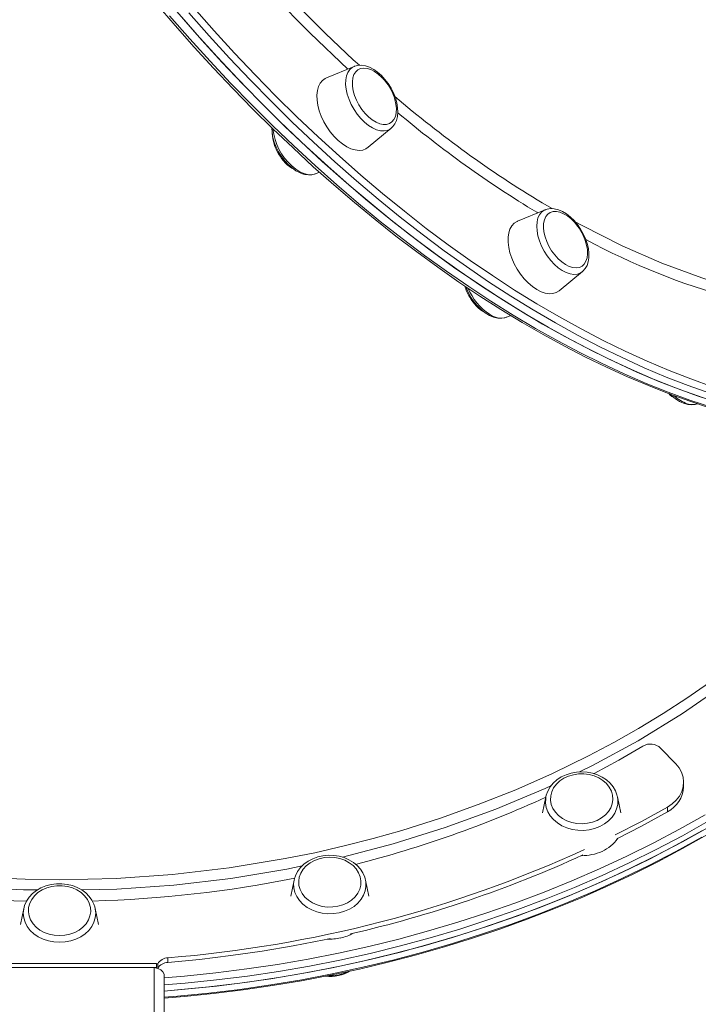
# Model space of a CAD drawing. Units: millimetres. Extents: x -32159 to 72826, y -25800 to -2386.
# Drawn here: x -27001 to -26734, y -6590 to -6203 of the extents above; entities that cross this region are included whole.
import ezdxf

# ---------------------------------------------------------------- set-up
doc = ezdxf.new("R2010")
doc.units = ezdxf.units.MM

msp = doc.modelspace()

# ---------------------------------------------------------------- linework, layer by layer
at = {"color": 7, "linetype": 'Continuous', "lineweight": 15}
for p, q in [((-26869.5, -6221.03), (-26880.4, -6225.54)), ((-26869.5, -6221.03), (-26869.38, -6220.98)), ((-26863.97, -6252.87), (-26854.87, -6245.37)), ((-26854.75, -6245.27), (-26854.87, -6245.37)), ((-26884.8, -6263.33), (-26884.66, -6263.27)), ((-26884.66, -6263.27), (-26883.12, -6262.64)), ((-26794.28, -6277.42), (-26805.18, -6281.94)), ((-26794.28, -6277.42), (-26794.16, -6277.38)), ((-26788.75, -6309.27), (-26779.65, -6301.77)), ((-26809.56, -6319.72), (-26809.44, -6319.67)), ((-26809.44, -6319.67), (-26807.86, -6319.02)), ((-26742.91, -6495.36), (-26748.85, -6489.19)), ((-26739.81, -6504.46), (-26739.81, -6502.66)), ((-26793.99, -6508.33), (-26795.3, -6514.69)), ((-26793.99, -6508.33), (-26793.85, -6507.78)), ((-26765.91, -6508.12), (-26765.87, -6508.33)), ((-26764.55, -6514.69), (-26765.87, -6508.33)), ((-26746.13, -6514.23), (-26746.13, -6512.43)), ((-26893.11, -6541.15), (-26894.42, -6547.49)), ((-26865.1, -6540.68), (-26864.99, -6541.15)), ((-26863.68, -6547.49), (-26864.99, -6541.15)), ((-26999.49, -6552.34), (-27000.8, -6558.67)), ((-26999.49, -6552.34), (-26999.37, -6551.86)), ((-26971.54, -6551.65), (-26971.37, -6552.34)), ((-26970.06, -6558.67), (-26971.37, -6552.34)), ((-26942.77, -6573.52), (-26942.77, -6571.71)), ((-26947.24, -6573.89), (-27025.24, -6573.89)), ((-27024.24, -6575.49), (-26948.24, -6575.49)), ((-26948.24, -6613.58), (-26948.24, -6575.49)), ((-26948.24, -6575.49), (-26947.24, -6575.49)), ((-26947.24, -6573.89), (-26947.24, -6575.49)), ((-26946.79, -6574.02), (-26947.24, -6574.02)), ((-26947.24, -6575.73), (-26947.24, -6575.49)), ((-26946.79, -6574.02), (-26946.79, -6575.83)), ((-26944.24, -6635.91), (-26944.24, -6578.65))]:
    msp.add_line(p, q, dxfattribs=at)
at = {"color": 8, "linetype": 'Continuous', "lineweight": 15}
for p, q in [((-26795.49, -6274.74), (-26791.55, -6276.98)), ((-26797.22, -6278.64), (-26797.62, -6278.42))]:
    msp.add_line(p, q, dxfattribs=at)
at = {"color": 8, "linetype": 'Continuous', "lineweight": 15, "flags": 128}
for points in [[(-26922.4, -6163.09), (-26912.4, -6174.76), (-26902.05, -6186.23), (-26891.51, -6197.32), (-26880.73, -6208.09), (-26869.81, -6218.43), (-26867.41, -6220.59)], [(-26872.02, -6222.07), (-26886.81, -6207.98), (-26901.31, -6193.15), (-26915.43, -6177.65), (-26923.33, -6168.35)], [(-26942.11, -6201.11), (-26934.21, -6210.15), (-26926.2, -6218.99), (-26918.1, -6227.64), (-26909.9, -6236.08), (-26901.62, -6244.3), (-26893.26, -6252.3), (-26884.83, -6260.08), (-26876.34, -6267.63), (-26867.79, -6274.93), (-26859.18, -6281.99), (-26850.53, -6288.8), (-26841.85, -6295.36), (-26833.13, -6301.65), (-26824.4, -6307.67), (-26815.64, -6313.43), (-26806.88, -6318.9), (-26798.11, -6324.1), (-26789.35, -6329.01), (-26780.61, -6333.64), (-26771.88, -6337.97), (-26763.18, -6342), (-26754.51, -6345.74), (-26745.89, -6349.17), (-26737.31, -6352.3), (-26728.78, -6355.12)], [(-26799.03, -6316.83), (-26807.79, -6311.42), (-26816.55, -6305.74), (-26825.29, -6299.78), (-26834.02, -6293.55), (-26842.71, -6287.07), (-26851.37, -6280.32), (-26859.98, -6273.32), (-26868.55, -6266.08), (-26877.06, -6258.59), (-26885.51, -6250.87), (-26893.88, -6242.92), (-26902.18, -6234.75), (-26910.4, -6226.37), (-26918.53, -6217.77), (-26926.56, -6208.98), (-26934.49, -6199.99)], [(-26932.45, -6198.07), (-26924.56, -6207.02), (-26916.57, -6215.78), (-26908.48, -6224.33), (-26900.3, -6232.68), (-26892.03, -6240.81), (-26883.69, -6248.72), (-26875.29, -6256.41), (-26866.82, -6263.86), (-26858.29, -6271.07), (-26849.71, -6278.04), (-26841.09, -6284.75), (-26832.44, -6291.21), (-26823.76, -6297.41), (-26815.06, -6303.34), (-26806.34, -6309), (-26797.62, -6314.38)], [(-26854.87, -6245.37), (-26855.27, -6245.67), (-26856.42, -6246.21), (-26857.72, -6246.44), (-26859.15, -6246.35), (-26860.67, -6245.95), (-26862.24, -6245.24), (-26863.82, -6244.24), (-26865.37, -6242.98), (-26866.86, -6241.49), (-26868.25, -6239.8), (-26869.51, -6237.96), (-26870.59, -6236.01), (-26871.49, -6234), (-26872.17, -6231.98), (-26872.62, -6229.99), (-26872.83, -6228.1), (-26872.79, -6226.33), (-26872.5, -6224.75), (-26871.97, -6223.38), (-26871.21, -6222.26), (-26870.25, -6221.42), (-26869.5, -6221.03)], [(-26894, -6260.19), (-26892.44, -6261.45), (-26890.86, -6262.45), (-26889.3, -6263.15), (-26887.78, -6263.56), (-26886.35, -6263.65), (-26885.05, -6263.42), (-26884.8, -6263.33)], [(-26779.65, -6301.77), (-26780.42, -6302.28), (-26781.62, -6302.72), (-26782.97, -6302.84), (-26784.43, -6302.65), (-26785.97, -6302.14), (-26787.55, -6301.34), (-26789.12, -6300.25), (-26790.66, -6298.91), (-26792.12, -6297.34), (-26793.47, -6295.6), (-26794.67, -6293.72), (-26795.7, -6291.74), (-26796.52, -6289.72), (-26797.13, -6287.71), (-26797.5, -6285.75), (-26797.62, -6283.89), (-26797.5, -6282.18), (-26797.13, -6280.67), (-26796.52, -6279.38), (-26795.7, -6278.35), (-26794.67, -6277.61), (-26794.28, -6277.42)], [(-26782.51, -6282.12), (-26779.77, -6283.68), (-26764.04, -6291.59), (-26748.32, -6298.45), (-26732.7, -6304.2), (-26724.48, -6306.8), (-26716.32, -6309.06), (-26708.22, -6311), (-26700.19, -6312.6), (-26689.5, -6314.23), (-26678.99, -6315.24), (-26668.55, -6315.64), (-26658.32, -6315.39), (-26648.31, -6314.5), (-26641.24, -6313.45), (-26634.32, -6312.07), (-26627.52, -6310.35), (-26620.89, -6308.3), (-26613.27, -6305.4)], [(-26729.51, -6349.63), (-26738.08, -6346.58), (-26746.69, -6343.23), (-26755.35, -6339.57), (-26764.05, -6335.6), (-26772.77, -6331.35), (-26781.51, -6326.8), (-26790.27, -6321.96), (-26799.03, -6316.83)], [(-26797.62, -6314.38), (-26788.89, -6319.48), (-26780.18, -6324.3), (-26771.47, -6328.83), (-26762.79, -6333.07), (-26754.14, -6337.01), (-26745.52, -6340.66), (-26736.94, -6344), (-26728.42, -6347.04)], [(-26632.18, -6364.32), (-26633.3, -6366.37), (-26643.18, -6382.01), (-26654.13, -6397.18), (-26666.1, -6411.82), (-26679.04, -6425.85), (-26692.97, -6439.27), (-26707.87, -6452.08), (-26723.67, -6464.22), (-26740.28, -6475.65), (-26757.64, -6486.29), (-26775.67, -6496.11), (-26780.84, -6498.59)], [(-26985.43, -6540.98), (-26963.19, -6540.46), (-26940.95, -6538.92), (-26918.71, -6536.33), (-26896.62, -6532.7), (-26885, -6530.35), (-26873.47, -6527.71), (-26862, -6524.78), (-26850.65, -6521.56), (-26835.54, -6516.77), (-26820.67, -6511.46), (-26805.9, -6505.58), (-26791.44, -6499.19), (-26777.28, -6492.28), (-26767.28, -6486.99), (-26757.5, -6481.45), (-26747.89, -6475.64), (-26738.52, -6469.6), (-26726.24, -6461.08)], [(-26791.82, -6503.86), (-26794.36, -6505.08), (-26813.73, -6513.23), (-26833.66, -6520.51), (-26854.07, -6526.89), (-26874.04, -6532.13)], [(-26765.87, -6508.33), (-26765.69, -6509.59), (-26765.75, -6511.38), (-26766.16, -6513.14), (-26766.91, -6514.82), (-26767.97, -6516.39), (-26769.34, -6517.81), (-26770.96, -6519.04), (-26772.8, -6520.06), (-26774.82, -6520.82), (-26776.96, -6521.33), (-26779.18, -6521.57), (-26781.42, -6521.52), (-26783.61, -6521.19), (-26785.72, -6520.6), (-26787.69, -6519.74), (-26789.46, -6518.66), (-26791, -6517.36), (-26792.27, -6515.89), (-26793.23, -6514.27), (-26793.87, -6512.56), (-26794.16, -6510.79), (-26794.1, -6509), (-26793.99, -6508.33)], [(-26944.24, -6579.58), (-26936.18, -6578.9), (-26923.94, -6577.64), (-26911.75, -6576.11), (-26899.62, -6574.3), (-26887.56, -6572.21), (-26875.58, -6569.85), (-26863.69, -6567.22), (-26851.9, -6564.32), (-26840.21, -6561.15), (-26828.65, -6557.72), (-26817.21, -6554.03), (-26805.9, -6550.08), (-26794.74, -6545.87), (-26783.74, -6541.41), (-26772.89, -6536.7), (-26762.22, -6531.75), (-26751.73, -6526.56), (-26741.43, -6521.13), (-26731.33, -6515.47)], [(-26730.15, -6517.97), (-26740.31, -6523.66), (-26750.65, -6529.11), (-26761.19, -6534.33), (-26771.91, -6539.3), (-26782.81, -6544.03), (-26793.86, -6548.51), (-26805.07, -6552.73), (-26816.43, -6556.7), (-26827.92, -6560.41), (-26839.54, -6563.86), (-26851.28, -6567.04), (-26863.13, -6569.96), (-26875.08, -6572.6), (-26887.11, -6574.97), (-26899.23, -6577.07), (-26911.41, -6578.89), (-26923.65, -6580.43), (-26935.95, -6581.69), (-26944.24, -6582.39)], [(-26944.24, -6587.19), (-26939.03, -6586.77), (-26926.72, -6585.58), (-26914.47, -6584.11), (-26902.27, -6582.35), (-26890.13, -6580.33), (-26878.08, -6578.02), (-26866.11, -6575.45), (-26854.24, -6572.6), (-26842.47, -6569.49), (-26830.82, -6566.11), (-26819.29, -6562.46), (-26807.9, -6558.56), (-26796.65, -6554.4), (-26785.55, -6549.98), (-26774.62, -6545.31), (-26763.86, -6540.4), (-26753.27, -6535.24), (-26742.87, -6529.85), (-26732.67, -6524.22)], [(-26889.93, -6535.56), (-26895.93, -6536.84), (-26918.02, -6540.47), (-26940.38, -6543.08), (-26962.88, -6544.65), (-26976.75, -6544.97)], [(-27012.35, -6540.23), (-26998.9, -6540.79), (-26985.43, -6540.98)], [(-26864.99, -6541.15), (-26864.88, -6541.82), (-26864.82, -6543.6), (-26865.11, -6545.38), (-26865.75, -6547.09), (-26866.71, -6548.7), (-26867.98, -6550.18), (-26869.52, -6551.47), (-26871.29, -6552.56), (-26873.25, -6553.41), (-26875.36, -6554.01), (-26877.56, -6554.34), (-26879.8, -6554.38), (-26882.01, -6554.15), (-26884.16, -6553.64), (-26886.18, -6552.87), (-26888.02, -6551.86), (-26889.64, -6550.63), (-26891, -6549.21), (-26892.07, -6547.64), (-26892.82, -6545.96), (-26893.22, -6544.2), (-26893.28, -6542.41), (-26893.11, -6541.15)], [(-26971.37, -6552.34), (-26971.35, -6552.42), (-26971.18, -6554.2), (-26971.35, -6555.98), (-26971.87, -6557.72), (-26972.73, -6559.37), (-26973.9, -6560.9), (-26975.35, -6562.25), (-26977.05, -6563.42), (-26978.96, -6564.35), (-26981.02, -6565.03), (-26983.2, -6565.45), (-26985.43, -6565.59), (-26987.66, -6565.45), (-26989.83, -6565.03), (-26991.9, -6564.35), (-26993.8, -6563.42), (-26995.5, -6562.25), (-26996.96, -6560.9), (-26998.12, -6559.37), (-26998.98, -6557.72), (-26999.5, -6555.98), (-26999.68, -6554.2), (-26999.5, -6552.42), (-26999.49, -6552.34)], [(-26879.34, -6578.73), (-26877.56, -6578.67), (-26875.36, -6578.34)], [(-26875.36, -6578.34), (-26873.25, -6577.75), (-26871.73, -6577.11)]]:
    msp.add_lwpolyline(points, dxfattribs=at)
at = {"color": 7, "linetype": 'Continuous', "lineweight": 15, "flags": 128}
for points in [[(-26947.34, -6196.26), (-26939.92, -6204.92), (-26932.4, -6213.41), (-26924.79, -6221.73), (-26917.09, -6229.86), (-26909.31, -6237.81), (-26901.46, -6245.57), (-26893.53, -6253.13), (-26885.54, -6260.49), (-26877.49, -6267.63), (-26869.39, -6274.57), (-26861.24, -6281.28), (-26853.05, -6287.77), (-26844.82, -6294.03), (-26836.57, -6300.06), (-26828.29, -6305.85), (-26819.99, -6311.4), (-26811.68, -6316.7), (-26803.36, -6321.75), (-26795.05, -6326.55), (-26786.74, -6331.09), (-26778.45, -6335.37), (-26770.17, -6339.39), (-26761.91, -6343.14), (-26753.69, -6346.62), (-26745.5, -6349.83), (-26737.36, -6352.76), (-26729.26, -6355.42)], [(-26939.28, -6199.41), (-26931.38, -6208.45), (-26923.37, -6217.29), (-26915.27, -6225.94), (-26907.07, -6234.38), (-26898.79, -6242.6), (-26890.44, -6250.6), (-26882.01, -6258.38), (-26873.51, -6265.93), (-26864.96, -6273.23), (-26856.35, -6280.29), (-26847.71, -6287.1), (-26839.02, -6293.66), (-26830.31, -6299.95), (-26821.57, -6305.97), (-26812.81, -6311.73), (-26804.05, -6317.2), (-26795.29, -6322.4), (-26786.53, -6327.31), (-26777.78, -6331.94), (-26769.05, -6336.27), (-26760.35, -6340.3), (-26751.68, -6344.04), (-26743.06, -6347.47), (-26734.48, -6350.6), (-26725.95, -6353.42)], [(-26937.31, -6201.69), (-26929.39, -6210.68), (-26921.36, -6219.47), (-26913.23, -6228.07), (-26905.01, -6236.45), (-26896.71, -6244.62), (-26888.33, -6252.57), (-26879.89, -6260.29), (-26871.38, -6267.78), (-26862.81, -6275.02), (-26854.2, -6282.02), (-26845.54, -6288.77), (-26836.84, -6295.25), (-26828.12, -6301.48), (-26819.38, -6307.44), (-26810.62, -6313.12), (-26801.86, -6318.53)], [(-26854.74, -6245.21), (-26854.21, -6244.74), (-26853.4, -6243.62), (-26852.8, -6242.31), (-26852.42, -6240.79), (-26852.26, -6239.1), (-26852.35, -6237.28), (-26852.68, -6235.37), (-26853.24, -6233.42), (-26854, -6231.49), (-26854.95, -6229.61), (-26856.07, -6227.81), (-26857.34, -6226.14), (-26858.73, -6224.63), (-26860.22, -6223.31), (-26861.79, -6222.2), (-26863.41, -6221.36), (-26865.05, -6220.79), (-26866.68, -6220.55), (-26868.06, -6220.63), (-26869.33, -6220.98)], [(-26858.12, -6225.82), (-26858.57, -6225.35), (-26860, -6224.07), (-26861.46, -6223.03), (-26862.93, -6222.28), (-26864.35, -6221.83), (-26865.7, -6221.7), (-26866.92, -6221.88), (-26867.99, -6222.38), (-26868.87, -6223.18), (-26869.55, -6224.26), (-26869.99, -6225.58), (-26870.18, -6227.11), (-26870.13, -6228.8), (-26869.83, -6230.61), (-26869.29, -6232.48), (-26868.53, -6234.36), (-26867.57, -6236.2), (-26866.43, -6237.93), (-26865.15, -6239.52), (-26863.77, -6240.92), (-26863.77, -6240.92)], [(-26880.4, -6225.54), (-26880.84, -6225.75), (-26881.94, -6226.54), (-26882.84, -6227.61), (-26883.51, -6228.96), (-26883.95, -6230.54), (-26884.14, -6232.33), (-26884.08, -6234.28), (-26883.76, -6236.34), (-26883.2, -6238.48), (-26882.41, -6240.65), (-26881.41, -6242.79), (-26880.21, -6244.86), (-26878.85, -6246.81), (-26877.36, -6248.6), (-26875.76, -6250.19)], [(-26863.77, -6240.92), (-26862.32, -6242.08), (-26860.85, -6242.98), (-26859.4, -6243.58), (-26858, -6243.88), (-26856.72, -6243.85), (-26855.56, -6243.51), (-26854.58, -6242.85), (-26853.8, -6241.91), (-26853.25, -6240.71), (-26852.93, -6239.28), (-26852.85, -6237.66), (-26853.03, -6235.91), (-26853.45, -6234.06), (-26853.77, -6233.07)], [(-26901.89, -6245.15), (-26901.89, -6245.2), (-26901.8, -6247.03), (-26901.47, -6248.94), (-26900.92, -6250.88), (-26900.15, -6252.81), (-26899.2, -6254.69), (-26898.08, -6256.49), (-26896.81, -6258.16), (-26895.42, -6259.67), (-26893.93, -6261), (-26892.37, -6262.1), (-26890.75, -6262.94), (-26889.1, -6263.51), (-26887.48, -6263.75), (-26886.09, -6263.67), (-26884.84, -6263.33)], [(-26875.76, -6250.19), (-26874.1, -6251.55), (-26872.41, -6252.63), (-26870.73, -6253.43), (-26869.1, -6253.92), (-26867.55, -6254.08), (-26866.12, -6253.93), (-26864.84, -6253.45), (-26863.97, -6252.87)], [(-26782.9, -6282.22), (-26784.12, -6281.03), (-26785.57, -6279.87), (-26787.04, -6278.99), (-26788.49, -6278.4), (-26789.88, -6278.12), (-26791.16, -6278.16), (-26792.3, -6278.51), (-26793.28, -6279.18), (-26794.05, -6280.13), (-26794.6, -6281.34), (-26794.91, -6282.78), (-26794.97, -6284.41), (-26794.78, -6286.17), (-26794.35, -6288.02), (-26793.69, -6289.9), (-26792.81, -6291.76), (-26791.75, -6293.55), (-26790.53, -6295.22), (-26789.19, -6296.71), (-26787.77, -6297.98), (-26786.3, -6299), (-26786.3, -6299)], [(-26779.6, -6301.7), (-26779.43, -6301.58), (-26778.52, -6300.55), (-26777.83, -6299.32), (-26777.35, -6297.9), (-26777.09, -6296.28), (-26777.06, -6294.51), (-26777.29, -6292.63), (-26777.74, -6290.7), (-26778.41, -6288.76), (-26779.28, -6286.85), (-26780.33, -6285.01), (-26781.54, -6283.28), (-26782.87, -6281.69), (-26784.32, -6280.28), (-26785.85, -6279.07), (-26787.45, -6278.1), (-26789.09, -6277.41), (-26790.73, -6277.02), (-26792.16, -6276.96), (-26793.49, -6277.16), (-26794.1, -6277.4)], [(-26805.18, -6281.94), (-26805.31, -6282), (-26806.46, -6282.71), (-26807.41, -6283.72), (-26808.15, -6285), (-26808.65, -6286.52), (-26808.9, -6288.26), (-26808.9, -6290.17), (-26808.65, -6292.22), (-26808.15, -6294.34), (-26807.41, -6296.5), (-26806.46, -6298.66), (-26805.31, -6300.75), (-26803.99, -6302.73), (-26802.53, -6304.57), (-26800.95, -6306.21), (-26799.3, -6307.63), (-26797.62, -6308.79)], [(-26786.3, -6299), (-26784.84, -6299.74), (-26783.41, -6300.18), (-26782.07, -6300.3), (-26780.85, -6300.1), (-26779.79, -6299.59), (-26778.92, -6298.78), (-26778.26, -6297.69), (-26777.82, -6296.36), (-26777.64, -6294.82), (-26777.7, -6293.12), (-26778.01, -6291.31), (-26778.55, -6289.47)], [(-26825.53, -6307.69), (-26825.31, -6308.34), (-26824.44, -6310.25), (-26823.39, -6312.09), (-26822.18, -6313.82), (-26820.84, -6315.41), (-26819.4, -6316.82), (-26817.86, -6318.03), (-26816.27, -6318.99), (-26814.63, -6319.69), (-26812.99, -6320.08), (-26811.56, -6320.14), (-26810.22, -6319.94), (-26809.62, -6319.7)], [(-26797.62, -6308.79), (-26795.93, -6309.66), (-26794.28, -6310.22), (-26792.71, -6310.47), (-26791.24, -6310.39), (-26789.92, -6310), (-26788.77, -6309.29), (-26788.75, -6309.27)], [(-26801.86, -6318.53), (-26793.09, -6323.66), (-26784.34, -6328.5), (-26775.6, -6333.05), (-26766.87, -6337.3), (-26758.18, -6341.27), (-26749.52, -6344.93), (-26740.91, -6348.28), (-26732.34, -6351.33)], [(-26745.04, -6349.99), (-26744.53, -6350.52), (-26743.01, -6351.77), (-26741.43, -6352.8), (-26739.8, -6353.56), (-26738.16, -6354.03), (-26736.55, -6354.16), (-26735.2, -6354), (-26734.39, -6353.71)], [(-26755.8, -6488.42), (-26765.34, -6493.92), (-26775.07, -6499.2), (-26775.16, -6499.24)], [(-26746.13, -6512.43), (-26744.28, -6511.19), (-26742.71, -6509.73), (-26741.45, -6508.1), (-26740.53, -6506.32), (-26739.98, -6504.44), (-26739.81, -6502.52), (-26740.03, -6500.61), (-26740.63, -6498.74), (-26741.6, -6496.98), (-26742.91, -6495.36)], [(-26765.95, -6508.11), (-26766.03, -6507.66), (-26766.66, -6505.99), (-26767.57, -6504.42), (-26768.76, -6502.98), (-26770.2, -6501.69), (-26771.85, -6500.6), (-26773.69, -6499.71), (-26775.67, -6499.07), (-26777.75, -6498.67), (-26779.87, -6498.53), (-26782.01, -6498.66), (-26784.09, -6499.05), (-26786.09, -6499.69), (-26787.95, -6500.57), (-26789.64, -6501.68), (-26791.11, -6502.99), (-26792.32, -6504.48), (-26793.24, -6506.09), (-26793.84, -6507.73)], [(-26773.79, -6517.63), (-26772.09, -6516.68), (-26770.6, -6515.51), (-26769.39, -6514.16), (-26768.48, -6512.66), (-26767.9, -6511.07), (-26767.66, -6509.41), (-26767.78, -6507.75), (-26768.25, -6506.13), (-26769.05, -6504.6), (-26770.17, -6503.19), (-26771.56, -6501.96), (-26773.2, -6500.94), (-26775.03, -6500.15), (-26777, -6499.61), (-26779.06, -6499.36), (-26781.14, -6499.38), (-26783.18, -6499.68), (-26785.14, -6500.26), (-26786.94, -6501.09), (-26788.54, -6502.15), (-26789.89, -6503.42), (-26790.96, -6504.85), (-26791.7, -6506.4), (-26792.11, -6508.03), (-26792.17, -6509.69), (-26791.88, -6511.34), (-26791.24, -6512.92), (-26790.28, -6514.39), (-26789.02, -6515.72), (-26787.5, -6516.85), (-26785.76, -6517.76), (-26783.85, -6518.42), (-26781.83, -6518.82), (-26779.75, -6518.94), (-26777.68, -6518.77), (-26775.68, -6518.33), (-26773.79, -6517.63)], [(-26766.76, -6523.39), (-26756.43, -6518.08), (-26746.13, -6512.43)], [(-26766.08, -6524.85), (-26756.43, -6519.88), (-26746.13, -6514.23)], [(-26944.24, -6584.79), (-26935.95, -6584.1), (-26923.65, -6582.83), (-26911.41, -6581.29), (-26899.23, -6579.47), (-26887.11, -6577.37), (-26875.08, -6575), (-26863.13, -6572.36), (-26851.28, -6569.45), (-26839.54, -6566.26), (-26827.92, -6562.82), (-26816.43, -6559.11), (-26805.07, -6555.14), (-26793.86, -6550.91), (-26782.81, -6546.43), (-26771.91, -6541.7), (-26761.19, -6536.73), (-26750.65, -6531.51), (-26740.31, -6526.06), (-26730.15, -6520.38)], [(-26944.24, -6584.79), (-26939.03, -6584.37), (-26926.72, -6583.18), (-26914.47, -6581.7), (-26902.27, -6579.95), (-26890.13, -6577.92), (-26878.08, -6575.62), (-26866.11, -6573.05), (-26854.24, -6570.2), (-26842.47, -6567.08), (-26830.82, -6563.7), (-26819.29, -6560.06), (-26807.9, -6556.15), (-26796.65, -6551.99), (-26785.55, -6547.58), (-26774.62, -6542.91), (-26763.86, -6538), (-26753.27, -6532.84), (-26742.87, -6527.45), (-26732.67, -6521.82)], [(-26944.24, -6587.57), (-26936.43, -6586.94), (-26924.78, -6585.76), (-26913.18, -6584.33), (-26901.63, -6582.65), (-26890.15, -6580.72), (-26878.73, -6578.55), (-26867.38, -6576.13), (-26856.13, -6573.46), (-26844.97, -6570.56), (-26833.9, -6567.41), (-26822.95, -6564.03), (-26812.12, -6560.41), (-26801.41, -6556.57), (-26790.84, -6552.49), (-26780.4, -6548.18), (-26770.12, -6543.66), (-26759.99, -6538.91), (-26750.02, -6533.94), (-26740.23, -6528.77), (-26730.61, -6523.38)], [(-26865.15, -6540.65), (-26865.31, -6539.97), (-26866.03, -6538.33), (-26867.02, -6536.79), (-26868.29, -6535.39), (-26869.79, -6534.16), (-26871.51, -6533.13), (-26873.39, -6532.31), (-26875.41, -6531.74), (-26877.5, -6531.42), (-26879.64, -6531.36), (-26881.76, -6531.56), (-26883.83, -6532.03), (-26885.79, -6532.74), (-26887.6, -6533.7), (-26889.23, -6534.87), (-26890.62, -6536.23), (-26891.75, -6537.76), (-26892.59, -6539.41), (-26892.94, -6540.57)], [(-26875.88, -6551.42), (-26873.92, -6550.86), (-26872.11, -6550.04), (-26870.5, -6548.98), (-26869.14, -6547.73), (-26868.06, -6546.3), (-26867.3, -6544.76), (-26866.87, -6543.13), (-26866.8, -6541.47), (-26867.08, -6539.82), (-26867.7, -6538.23), (-26868.65, -6536.75), (-26869.9, -6535.42), (-26871.41, -6534.28), (-26873.15, -6533.36), (-26875.05, -6532.69), (-26877.06, -6532.28), (-26879.14, -6532.15), (-26881.21, -6532.3), (-26883.22, -6532.73), (-26885.11, -6533.43), (-26886.82, -6534.37), (-26888.32, -6535.53), (-26889.54, -6536.87), (-26890.46, -6538.36), (-26891.06, -6539.95), (-26891.31, -6541.61), (-26891.21, -6543.27), (-26890.75, -6544.89), (-26889.96, -6546.43), (-26888.86, -6547.84), (-26887.48, -6549.08), (-26885.85, -6550.11), (-26884.02, -6550.91), (-26882.06, -6551.46), (-26880.01, -6551.73), (-26877.92, -6551.71), (-26875.88, -6551.42)], [(-26893.11, -6541.15), (-26892.99, -6540.64), (-26892.98, -6540.6)], [(-26971.59, -6551.61), (-26971.87, -6550.66), (-26972.67, -6549.04), (-26973.75, -6547.54), (-26975.1, -6546.19), (-26976.67, -6545.02), (-26978.44, -6544.05), (-26980.37, -6543.31), (-26982.41, -6542.81), (-26984.52, -6542.57), (-26986.66, -6542.59), (-26988.77, -6542.87), (-26990.81, -6543.41), (-26992.73, -6544.2), (-26994.49, -6545.22), (-26996.05, -6546.46), (-26997.37, -6547.87), (-26998.41, -6549.44), (-26999.15, -6551.12), (-26999.33, -6551.83)], [(-26985.43, -6562.95), (-26983.35, -6562.81), (-26981.34, -6562.39), (-26979.44, -6561.7), (-26977.72, -6560.77), (-26976.22, -6559.62), (-26974.98, -6558.29), (-26974.04, -6556.8), (-26973.44, -6555.21), (-26973.17, -6553.56), (-26973.26, -6551.9), (-26973.7, -6550.27), (-26974.47, -6548.73), (-26975.56, -6547.32), (-26976.94, -6546.07), (-26978.56, -6545.02), (-26980.37, -6544.21), (-26982.34, -6543.66), (-26984.39, -6543.38), (-26986.47, -6543.38), (-26988.52, -6543.66), (-26990.48, -6544.21), (-26992.29, -6545.02), (-26993.91, -6546.07), (-26995.29, -6547.32), (-26996.38, -6548.73), (-26997.15, -6550.27), (-26997.59, -6551.9), (-26997.68, -6553.56), (-26997.42, -6555.21), (-26996.81, -6556.8), (-26995.87, -6558.29), (-26994.63, -6559.62), (-26993.13, -6560.77), (-26991.41, -6561.7), (-26989.51, -6562.39), (-26987.5, -6562.81), (-26985.43, -6562.95)], [(-26942.77, -6573.52), (-26930.36, -6572.32), (-26918, -6570.83), (-26905.7, -6569.04), (-26893.48, -6566.95), (-26881.34, -6564.58), (-26878.87, -6564.06)], [(-26948.24, -6575.49), (-26946.75, -6575.85), (-26945.59, -6576.44), (-26944.74, -6577.24), (-26944.3, -6578.18), (-26944.24, -6578.65)]]:
    msp.add_lwpolyline(points, dxfattribs=at)
at = {"color": 7, "linetype": 'Continuous', "lineweight": 15}
for centre, radius, start, end in [((-26873.41, -6239.94), 20.81, 19.2767, 42.7337), ((-26884.91, -6246.56), 16.85, 183.003, 211.8624), ((-26885.69, -6248.07), 15.41, 208.6244, 241.2822), ((-26798.19, -6296.34), 20.81, 19.2767, 42.7337), ((-26809.6, -6302.9), 16.95, 195.4431, 211.8723), ((-26809.59, -6303.58), 16.61, 209.8723, 239.2934), ((-26737.06, -6341.22), 12.12, 224.8634, 240.6191), ((-26752.84, -6493.44), 5.84, 46.8415, 120.5637), ((-26751.31, -6503.95), 11.51, 296.7268, 357.4711), ((-26976.92, -6109.72), 438.74, 284.2492, 294.6376), ((-26777.81, -6516.49), 14.58, 293.7892, 325.7352), ((-26982.2, -6082.6), 490.7, 274.6092, 294.494), ((-26779.86, -6512.3), 19.24, 269.4305, 294.3695), ((-26977.56, -6097.54), 476.82, 282.9178, 294.5482), ((-26986.59, -6073.26), 476.31, 258.9564, 268.5854), ((-26985.87, -6073.49), 476.08, 271.607, 281.2735), ((-26879.05, -6544.46), 19.89, 266.8498, 282.0162), ((-26878.58, -6546.39), 17.91, 281.8145, 299.4591), ((-26942.54, -6576.77), 5.06, 92.5922, 147.1677), ((-26942.54, -6578.57), 5.06, 92.5922, 147.1677), ((-26878.77, -6563.73), 15.31, 262.8772, 300.7155)]:
    msp.add_arc(centre, radius, start, end, dxfattribs=at)
at = {"color": 8, "linetype": 'Continuous', "lineweight": 15}
for centre, radius, start, end in [((-26565.87, -5895.88), 443.02, 229.5222, 238.7806), ((-26578.76, -5915.36), 423.92, 229.8182, 238.9174), ((-26878.56, -6243.13), 23.01, 186.2023, 227.8656), ((-26647.5, -6045.51), 276.55, 241.7798, 254.6282), ((-26804, -6299.91), 22.26, 202.2824, 236.8382), ((-26811.68, -6312.47), 7.56, 233.4991, 286.2538), ((-26733.74, -6340.18), 14.32, 227.2008, 251.2422), ((-26736.35, -6347.88), 6.19, 251.1271, 288.9183), ((-26990.45, -6109.58), 435.43, 258.0002, 269.5193)]:
    msp.add_arc(centre, radius, start, end, dxfattribs=at)

doc.saveas('drawing.dxf')
